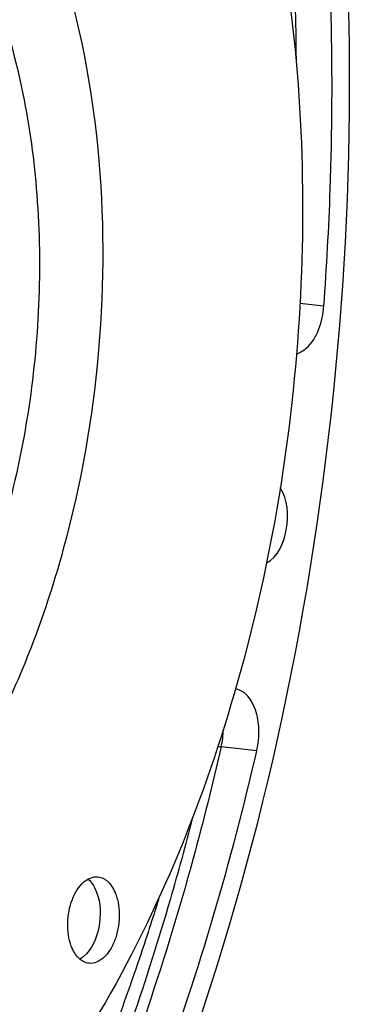
# Model space of a CAD drawing. Units: millimetres. Extents: x 0 to 594, y 0 to 420.
# Drawn here: x 223 to 228, y 57 to 72 of the extents above; entities that cross this region are included whole.
import ezdxf

# ---------------------------------------------------------------- set-up
doc = ezdxf.new("R2010")
doc.units = ezdxf.units.MM
doc.header["$LTSCALE"] = 32.67
doc.layers.get('0').update_dxf_attribs({"linetype": 'CONTINUOUS'})

msp = doc.modelspace()

# ---------------------------------------------------------------- linework, layer by layer
at = {"color": 9, "linetype": 'CONTINUOUS'}
for p, q in [((227.624484, 67.810192), (227.246423, 67.848906)), ((226.564711, 60.779367), (226.002237, 60.840055))]:
    msp.add_line(p, q, dxfattribs=at)
for centre, radius, start, end in [((182.877899, 71.376232), 44.312931, 0.360288, 4.9223519), ((224.739129, 61.129598), 1.295869, 347.0890984, 359.1696435)]:
    msp.add_arc(centre, radius, start, end, dxfattribs=at)
at = {"color": 7, "linetype": 'CONTINUOUS'}
msp.add_arc((223.598185, 58.420468), 0.447243, 35.9346487, 38.5787265, dxfattribs=at)
for points, knots in [([(208.173851, 40.022869), (209.264517, 39.886196), (211.582272, 39.999385), (214.949119, 41.318629), (218.119687, 43.675206), (220.995766, 46.954552), (223.489687, 51.030588), (226.243498, 57.456328), (228.1819, 66.374462), (228.111566, 75.500681), (226.732509, 82.35469), (225.1266, 86.855714), (222.983369, 90.655319), (220.362917, 93.612106), (217.337862, 95.594099), (215.092286, 96.180197), (213.996621, 96.270124)], [0, 0, 0, 0, 0.045857574, 0.094695032, 0.148783821, 0.209122583, 0.275605927, 0.347320095, 0.499978537, 0.652641751, 0.724361165, 0.790851621, 0.851197802, 0.905293564, 0.954136022, 1, 1, 1, 1]), ([(219.233293, 83.86142), (219.829125, 83.799775), (221.04354, 83.470291), (222.693075, 82.418716), (224.143606, 80.865277), (225.357688, 78.871542), (226.304988, 76.503356), (227.194914, 72.864864), (227.461306, 67.924723), (226.546158, 62.094303), (224.791402, 57.626734), (222.840475, 54.701782), (221.240952, 53.004654), (219.503542, 51.787666), (218.236316, 51.315531), (217.614539, 51.188165)], [0, 0, 0, 0, 0.045069775, 0.092874192, 0.145399149, 0.203606105, 0.267541191, 0.336556938, 0.484718894, 0.636199285, 0.777795815, 0.841659443, 0.899790616, 0.952245974, 1, 1, 1, 1]), ([(218.934124, 78.016172), (219.249813, 77.98351), (219.888417, 77.830471), (220.782255, 77.356001), (221.600297, 76.652515), (222.606804, 75.385744), (223.551252, 73.316027), (224.134218, 70.438946), (224.172543, 67.303903), (223.661374, 64.181589), (222.647351, 61.342746), (221.618343, 59.684141), (221.027866, 58.990406)], [0, 0, 0, 0, 0.043449047, 0.088726535, 0.137302135, 0.190103223, 0.309173518, 0.444428893, 0.589531927, 0.73605181, 0.875282099, 1, 1, 1, 1]), ([(227.624484, 67.810192), (227.670215, 68.425005), (227.803593, 70.860941), (227.747174, 73.307894), (227.590317, 75.124051)], [0, 0, 0, 0, 0.252727692, 1, 1, 1, 1]), ([(227.191569, 67.054447), (227.249212, 67.070523), (227.511467, 67.239045), (227.606645, 67.570352), (227.624484, 67.810192)], [0, 0, 0, 0, 0.199245313, 1, 1, 1, 1]), ([(226.718182, 63.74885), (226.899285, 63.841761), (227.090673, 64.29327), (227.056211, 64.748678), (226.934706, 64.93567)], [0, 0, 0, 0, 0.477194076, 1, 1, 1, 1]), ([(226.564711, 60.779367), (226.589996, 60.889345), (226.609039, 61.111874), (226.562475, 61.470271), (226.378474, 61.735553), (226.228363, 61.757347)], [0, 0, 0, 0, 0.304902655, 0.590160522, 1, 1, 1, 1]), ([(224.405796, 53.997082), (224.629112, 54.532094), (225.493445, 56.743788), (226.162648, 59.030594), (226.564711, 60.779367)], [0, 0, 0, 0, 0.244192425, 1, 1, 1, 1]), ([(223.633169, 57.689792), (223.590349, 57.803414), (223.558146, 58.057287), (223.613902, 58.365141), (223.71999, 58.580012), (223.837555, 58.729439), (223.974329, 58.794178), (224.054805, 58.785839)], [0, 0, 0, 0, 0.276086694, 0.566631837, 0.699334021, 0.816037111, 1, 1, 1, 1]), ([(224.054805, 58.785839), (224.114567, 58.779647), (224.24274, 58.707738), (224.308395, 58.584429), (224.334864, 58.514194)], [0, 0, 0, 0, 0.444594871, 1, 1, 1, 1]), ([(224.032626, 58.545463), (224.098884, 58.369647), (224.109209, 57.995834), (223.959832, 57.636421), (223.828254, 57.526323)], [0, 0, 0, 0, 0.522704688, 1, 1, 1, 1]), ([(225.014482, 58.437496), (224.91703, 58.122758), (224.517668, 56.888422), (224.055264, 55.674289), (223.673004, 54.785152)], [0, 0, 0, 0, 0.253972037, 1, 1, 1, 1]), ([(224.334864, 58.514194), (224.377684, 58.400572), (224.409888, 58.146699), (224.354132, 57.838845), (224.248043, 57.623974), (224.130479, 57.474547), (223.993704, 57.409808), (223.913228, 57.418147)], [0, 0, 0, 0, 0.276086694, 0.566631837, 0.699334021, 0.816037111, 1, 1, 1, 1]), ([(223.913228, 57.418147), (223.853466, 57.424339), (223.725294, 57.496248), (223.659638, 57.619557), (223.633169, 57.689792)], [0, 0, 0, 0, 0.444594871, 1, 1, 1, 1])]:
    msp.add_open_spline(points, degree=3, knots=knots, dxfattribs=at)
at = {"color": 9, "linetype": 'CONTINUOUS'}
for points, knots in [([(215.160235, 74.560107), (215.442754, 74.892031), (216.035789, 75.477713), (217.054817, 76.104122), (218.123933, 76.395528), (219.193628, 76.321195), (220.199354, 75.883684), (221.093773, 75.119562), (221.851718, 74.070495), (222.684737, 72.276487), (223.217899, 69.592516), (223.089571, 66.210166), (222.240199, 62.999756), (221.17235, 61.10019), (220.521113, 60.33507)], [0, 0, 0, 0, 0.057916951, 0.109871185, 0.157282712, 0.202772702, 0.249581039, 0.300519949, 0.357259733, 0.420264349, 0.562120527, 0.715869387, 0.8664952, 1, 1, 1, 1]), ([(226.002237, 60.840055), (225.866462, 60.249503), (225.288553, 57.94779), (224.524939, 55.691459), (223.844257, 54.060706)], [0, 0, 0, 0, 0.255348054, 1, 1, 1, 1]), ([(225.551195, 59.72158), (225.439055, 59.287239), (224.972033, 57.58535), (224.400702, 55.911691), (223.91282, 54.689288)], [0, 0, 0, 0, 0.254190992, 1, 1, 1, 1])]:
    msp.add_open_spline(points, degree=3, knots=knots, dxfattribs=at)
msp.add_open_spline([(225.949102, 60.848542), (225.96668, 60.844978), (225.984404, 60.841979), (226.002237, 60.840055)], degree=3, dxfattribs=at)
at = {"color": 7, "linetype": 'CONTINUOUS'}
for points in [[(223.8987, 58.750761), (223.916651, 58.73529), (223.933036, 58.717886), (223.947818, 58.699364)], [(223.960312, 58.682938), (223.990709, 58.641022), (224.014366, 58.593915), (224.032626, 58.545463)], [(223.828254, 57.526323), (223.809283, 57.51045), (223.788851, 57.496102), (223.767187, 57.484166)]]:
    msp.add_open_spline(points, degree=3, dxfattribs=at)

doc.saveas('drawing.dxf')
